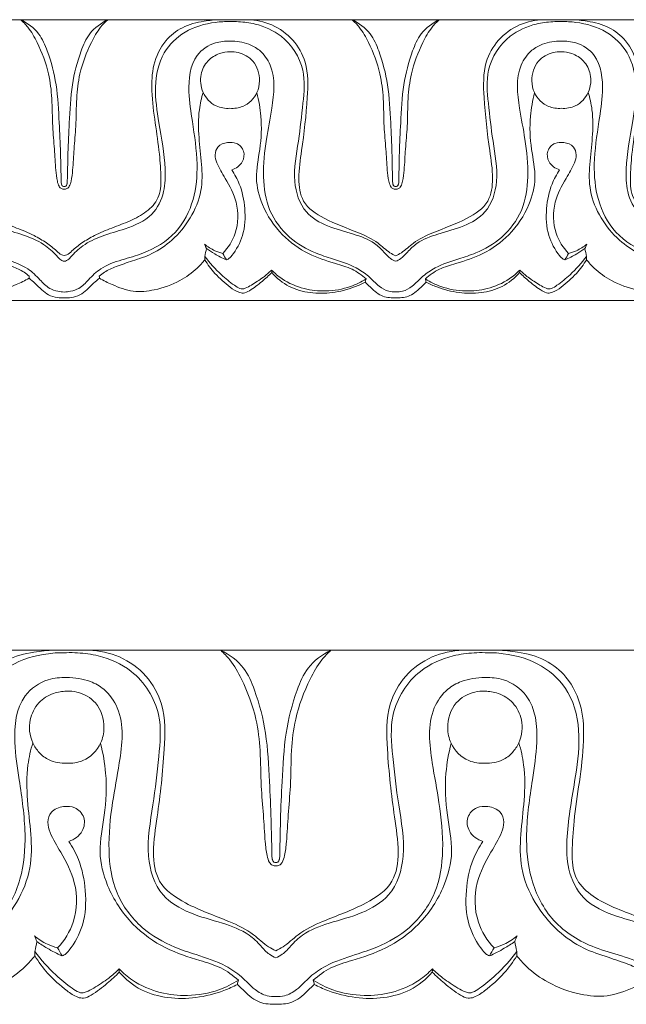
# Model space of a CAD drawing. Units: millimetres. Extents: x -439 to 1129, y -432 to 258.
# Drawn here: x 591 to 638, y -2 to 75 of the extents above; entities that cross this region are included whole.
import ezdxf

# ---------------------------------------------------------------- set-up
doc = ezdxf.new("R2010")
doc.units = ezdxf.units.MM
doc.header["$MEASUREMENT"] = 0
doc.layers.get('0').update_dxf_attribs({"lineweight": 5})

msp = doc.modelspace()

# ---------------------------------------------------------------- linework, layer by layer
for points in [[(594.317, 75.433), (568.344, 75.433)], [(594.317, 75.433), (620.291, 75.433)], [(646.264, 75.433), (620.291, 75.433)], [(594.317, 53.433), (568.344, 53.433)], [(594.317, 53.433), (620.291, 53.433)], [(646.264, 53.433), (620.291, 53.433)], [(578.109, 26.016), (610.898, 26.016)], [(643.687, 26.016), (610.898, 26.016)]]:
    msp.add_lwpolyline(points)
for points, knots in [([(594.317, 56.498), (594.253, 56.507), (594.05, 56.557), (593.622, 57.062), (592.81, 57.841), (591.298, 58.547), (589.401, 59.045), (587.358, 59.897), (586.414, 61.875), (586.363, 64.365), (586.869, 67.078), (587.327, 70.121), (586.786, 72.821), (584.883, 74.662), (582.922, 75.222), (581.709, 75.291), (581.331, 75.281)], [0, 0, 0, 0, 0.195558, 0.608332, 1.918133, 3.612175, 5.503823, 7.889422, 9.905503, 11.700598, 15.382727, 18.231732, 21.016906, 23.319607, 25.826392, 26.961144, 26.961144, 26.961144, 26.961144]), ([(582.104, 75.433), (582.523, 75.427), (583.531, 75.321), (585.077, 74.937), (586.572, 73.748), (587.425, 71.926), (587.498, 69.675), (587.2, 67.36), (586.852, 65.074), (586.706, 63.132), (586.788, 61.436), (587.865, 60.316), (589.168, 59.634), (590.577, 59.123), (591.861, 58.593), (592.906, 57.974), (593.605, 57.446), (594.014, 57.018), (594.25, 56.956), (594.317, 56.944)], [0, 0, 0, 0, 1.256801, 3.038014, 4.696258, 6.831093, 8.885068, 11.434713, 13.907206, 15.856239, 17.399106, 18.815712, 20.278333, 21.820367, 23.309165, 24.446718, 25.453182, 25.965795, 26.170889, 26.170889, 26.170889, 26.170889]), ([(590.896, 75.433), (591.101, 75.251), (591.62, 74.72), (592.41, 73.298), (593.123, 71.425), (593.391, 69.174), (593.371, 67.203), (593.56, 65.337), (593.623, 63.906), (593.733, 62.924), (593.869, 62.42), (594.075, 62.169), (594.245, 62.149), (594.317, 62.155)], [14.266769, 14.266769, 14.266769, 14.266769, 15.091801, 16.488024, 19.142675, 21.102503, 23.310836, 25.106526, 26.775576, 27.649383, 28.090353, 28.347394, 28.56593, 28.56593, 28.56593, 28.56593]), ([(594.317, 62.362), (594.296, 62.36), (594.231, 62.363), (594.149, 62.418), (594.112, 62.504), (594.074, 62.646), (594.079, 62.981), (594.047, 63.781), (594.032, 65.278), (593.912, 67.553), (593.785, 70.26), (593.181, 72.601), (592.381, 74.488), (591.436, 75.174), (590.896, 75.433)], [0, 0, 0, 0, 0.065077, 0.191778, 0.269182, 0.344514, 0.636553, 1.2738, 2.77714, 5.160779, 8.180743, 10.944867, 12.466832, 14.266769, 14.266769, 14.266769, 14.266769]), ([(597.738, 75.433), (597.534, 75.251), (597.014, 74.72), (596.225, 73.298), (595.512, 71.425), (595.244, 69.174), (595.263, 67.203), (595.075, 65.337), (595.012, 63.906), (594.901, 62.924), (594.766, 62.42), (594.56, 62.169), (594.39, 62.149), (594.317, 62.155)], [14.266769, 14.266769, 14.266769, 14.266769, 15.091801, 16.488024, 19.142675, 21.102503, 23.310836, 25.106526, 26.775576, 27.649383, 28.090353, 28.347394, 28.56593, 28.56593, 28.56593, 28.56593]), ([(594.317, 62.362), (594.339, 62.36), (594.404, 62.363), (594.486, 62.418), (594.523, 62.504), (594.561, 62.646), (594.556, 62.981), (594.588, 63.781), (594.603, 65.278), (594.723, 67.553), (594.849, 70.26), (595.453, 72.601), (596.254, 74.488), (597.198, 75.174), (597.738, 75.433)], [0, 0, 0, 0, 0.065077, 0.191778, 0.269182, 0.344514, 0.636553, 1.2738, 2.77714, 5.160779, 8.180743, 10.944867, 12.466832, 14.266769, 14.266769, 14.266769, 14.266769]), ([(606.531, 75.433), (606.112, 75.427), (605.104, 75.321), (603.558, 74.937), (602.063, 73.748), (601.21, 71.926), (601.137, 69.675), (601.435, 67.36), (601.783, 65.074), (601.928, 63.132), (601.847, 61.436), (600.77, 60.316), (599.467, 59.634), (598.058, 59.123), (596.774, 58.593), (595.728, 57.974), (595.03, 57.446), (594.621, 57.018), (594.385, 56.956), (594.317, 56.944)], [0, 0, 0, 0, 1.256801, 3.038014, 4.696258, 6.831093, 8.885068, 11.434713, 13.907206, 15.856239, 17.399106, 18.815712, 20.278333, 21.820367, 23.309165, 24.446718, 25.453182, 25.965795, 26.170889, 26.170889, 26.170889, 26.170889]), ([(594.317, 56.498), (594.382, 56.507), (594.585, 56.557), (595.013, 57.062), (595.825, 57.841), (597.336, 58.547), (599.234, 59.045), (601.276, 59.897), (602.221, 61.875), (602.272, 64.365), (601.766, 67.078), (601.308, 70.121), (601.848, 72.821), (603.752, 74.662), (605.712, 75.222), (606.926, 75.291), (607.304, 75.281)], [0, 0, 0, 0, 0.195558, 0.608332, 1.918133, 3.612175, 5.503823, 7.889422, 9.905503, 11.700598, 15.382727, 18.231732, 21.016906, 23.319607, 25.826392, 26.961144, 26.961144, 26.961144, 26.961144]), ([(607.304, 75.281), (607.529, 75.289), (608.191, 75.281), (609.596, 75.092), (611.709, 74.163), (613.295, 71.697), (613.021, 68.738), (612.698, 65.86), (612.129, 62.998), (612.944, 60.322), (614.98, 59.163), (616.875, 58.693), (618.463, 58.121), (619.317, 57.298), (619.791, 56.739), (620.15, 56.556), (620.291, 56.498)], [26.961144, 26.961144, 26.961144, 26.961144, 27.637215, 28.943023, 31.196243, 34.379307, 36.982085, 39.996258, 43.203874, 45.775573, 47.774204, 49.896288, 51.711108, 52.70739, 53.439821, 53.897032, 53.897032, 53.897032, 53.897032]), ([(608.689, 75.433), (609.335, 75.413), (610.668, 75.137), (612.324, 73.945), (613.47, 71.896), (613.379, 68.84), (613.04, 65.817), (612.601, 63.144), (612.876, 60.988), (614.929, 59.624), (617.017, 58.929), (618.816, 58.09), (619.63, 57.265), (620.138, 56.999), (620.291, 56.925)], [0, 0, 0, 0, 1.939852, 3.967313, 5.960467, 8.763543, 12.991847, 15.207272, 17.035601, 19.140498, 22.06749, 23.798498, 25.001336, 25.511654, 25.511654, 25.511654, 25.511654]), ([(616.87, 75.433), (617.075, 75.251), (617.594, 74.72), (618.383, 73.298), (619.096, 71.425), (619.364, 69.174), (619.345, 67.203), (619.533, 65.337), (619.596, 63.906), (619.707, 62.924), (619.843, 62.42), (620.048, 62.169), (620.218, 62.149), (620.291, 62.155)], [14.266769, 14.266769, 14.266769, 14.266769, 15.091801, 16.488024, 19.142675, 21.102503, 23.310836, 25.106526, 26.775576, 27.649383, 28.090353, 28.347394, 28.56593, 28.56593, 28.56593, 28.56593]), ([(620.291, 62.362), (620.269, 62.36), (620.204, 62.363), (620.122, 62.418), (620.085, 62.504), (620.047, 62.646), (620.053, 62.981), (620.02, 63.781), (620.005, 65.278), (619.886, 67.553), (619.759, 70.26), (619.155, 72.601), (618.354, 74.488), (617.41, 75.174), (616.87, 75.433)], [0, 0, 0, 0, 0.065077, 0.191778, 0.269182, 0.344514, 0.636553, 1.2738, 2.77714, 5.160779, 8.180743, 10.944867, 12.466832, 14.266769, 14.266769, 14.266769, 14.266769]), ([(631.893, 75.433), (631.247, 75.413), (629.914, 75.137), (628.257, 73.945), (627.112, 71.896), (627.203, 68.84), (627.542, 65.817), (627.98, 63.144), (627.705, 60.988), (625.652, 59.624), (623.564, 58.929), (621.766, 58.09), (620.951, 57.265), (620.443, 56.999), (620.291, 56.925)], [0, 0, 0, 0, 1.939852, 3.967313, 5.960467, 8.763543, 12.991847, 15.207272, 17.035601, 19.140498, 22.06749, 23.798498, 25.001336, 25.511654, 25.511654, 25.511654, 25.511654]), ([(623.712, 75.433), (623.507, 75.251), (622.988, 74.72), (622.198, 73.298), (621.485, 71.425), (621.217, 69.174), (621.237, 67.203), (621.048, 65.337), (620.985, 63.906), (620.875, 62.924), (620.739, 62.42), (620.533, 62.169), (620.363, 62.149), (620.291, 62.155)], [14.266769, 14.266769, 14.266769, 14.266769, 15.091801, 16.488024, 19.142675, 21.102503, 23.310836, 25.106526, 26.775576, 27.649383, 28.090353, 28.347394, 28.56593, 28.56593, 28.56593, 28.56593]), ([(620.291, 62.362), (620.312, 62.36), (620.377, 62.363), (620.46, 62.418), (620.497, 62.504), (620.535, 62.646), (620.529, 62.981), (620.561, 63.781), (620.576, 65.278), (620.696, 67.553), (620.823, 70.26), (621.427, 72.601), (622.228, 74.488), (623.172, 75.174), (623.712, 75.433)], [0, 0, 0, 0, 0.065077, 0.191778, 0.269182, 0.344514, 0.636553, 1.2738, 2.77714, 5.160779, 8.180743, 10.944867, 12.466832, 14.266769, 14.266769, 14.266769, 14.266769]), ([(633.278, 75.281), (633.052, 75.289), (632.391, 75.281), (630.986, 75.092), (628.872, 74.163), (627.287, 71.697), (627.561, 68.738), (627.884, 65.86), (628.453, 62.998), (627.638, 60.322), (625.601, 59.163), (623.707, 58.693), (622.119, 58.121), (621.265, 57.298), (620.791, 56.739), (620.432, 56.556), (620.291, 56.498)], [26.961144, 26.961144, 26.961144, 26.961144, 27.637215, 28.943023, 31.196243, 34.379307, 36.982085, 39.996258, 43.203874, 45.775573, 47.774204, 49.896288, 51.711108, 52.70739, 53.439821, 53.897032, 53.897032, 53.897032, 53.897032]), ([(646.264, 56.498), (646.2, 56.507), (645.996, 56.557), (645.569, 57.062), (644.757, 57.841), (643.245, 58.547), (641.348, 59.045), (639.305, 59.897), (638.36, 61.875), (638.31, 64.365), (638.816, 67.078), (639.274, 70.121), (638.733, 72.821), (636.83, 74.662), (634.869, 75.222), (633.656, 75.291), (633.278, 75.281)], [0, 0, 0, 0, 0.195558, 0.608332, 1.918133, 3.612175, 5.503823, 7.889422, 9.905503, 11.700598, 15.382727, 18.231732, 21.016906, 23.319607, 25.826392, 26.961144, 26.961144, 26.961144, 26.961144]), ([(634.051, 75.433), (634.47, 75.427), (635.477, 75.321), (637.024, 74.937), (638.519, 73.748), (639.371, 71.926), (639.444, 69.675), (639.147, 67.36), (638.799, 65.074), (638.653, 63.132), (638.734, 61.436), (639.812, 60.316), (641.115, 59.634), (642.524, 59.123), (643.808, 58.593), (644.853, 57.974), (645.552, 57.446), (645.961, 57.018), (646.197, 56.956), (646.264, 56.944)], [0, 0, 0, 0, 1.256801, 3.038014, 4.696258, 6.831093, 8.885068, 11.434713, 13.907206, 15.856239, 17.399106, 18.815712, 20.278333, 21.820367, 23.309165, 24.446718, 25.453182, 25.965795, 26.170889, 26.170889, 26.170889, 26.170889]), ([(568.344, 54.109), (568.524, 54.099), (568.993, 54.133), (569.756, 54.562), (570.444, 55.367), (571.657, 56.171), (573.112, 56.637), (574.936, 57.212), (576.815, 58.299), (578.415, 60.429), (578.818, 63.22), (578.536, 65.919), (577.974, 68.755), (577.683, 71.344), (578.847, 73), (579.998, 73.643), (581.215, 73.799), (582.683, 73.679), (584.433, 72.484), (584.655, 69.918), (584.223, 67.128), (583.796, 64.307), (584.052, 61.272), (585.425, 58.569), (587.724, 57.187), (589.827, 56.629), (591.384, 56.088), (592.36, 55.124), (593.041, 54.371), (593.76, 54.147), (594.151, 54.093), (594.317, 54.086)], [0, 0, 0, 0, 0.541366, 1.382095, 2.544187, 3.716942, 5.70133, 7.102254, 9.462686, 12.111231, 14.821042, 17.788626, 20.278446, 23.702259, 25.137488, 26.09661, 27.592589, 28.741167, 30.474978, 33.434285, 35.797636, 39.179286, 41.995785, 44.916791, 47.96607, 49.696999, 51.50033, 52.785161, 53.801579, 54.488065, 54.987527, 54.987527, 54.987527, 54.987527]), ([(620.291, 54.109), (620.111, 54.099), (619.641, 54.133), (618.878, 54.562), (618.191, 55.367), (616.978, 56.171), (615.523, 56.637), (613.699, 57.212), (611.82, 58.299), (610.219, 60.429), (609.816, 63.22), (610.099, 65.919), (610.66, 68.755), (610.951, 71.344), (609.788, 73), (608.636, 73.643), (607.419, 73.799), (605.952, 73.679), (604.202, 72.484), (603.98, 69.918), (604.411, 67.128), (604.838, 64.307), (604.583, 61.272), (603.21, 58.569), (600.911, 57.187), (598.808, 56.629), (597.251, 56.088), (596.275, 55.124), (595.594, 54.371), (594.875, 54.147), (594.484, 54.093), (594.317, 54.086)], [0, 0, 0, 0, 0.541366, 1.382095, 2.544187, 3.716942, 5.70133, 7.102254, 9.462686, 12.111231, 14.821042, 17.788626, 20.278446, 23.702259, 25.137488, 26.09661, 27.592589, 28.741167, 30.474978, 33.434285, 35.797636, 39.179286, 41.995785, 44.916791, 47.96607, 49.696999, 51.50033, 52.785161, 53.801579, 54.488065, 54.987527, 54.987527, 54.987527, 54.987527]), ([(620.291, 54.109), (620.471, 54.099), (620.94, 54.133), (621.703, 54.562), (622.391, 55.367), (623.603, 56.171), (625.058, 56.637), (626.883, 57.212), (628.762, 58.299), (630.362, 60.429), (630.765, 63.22), (630.483, 65.919), (629.921, 68.755), (629.63, 71.344), (630.794, 73), (631.945, 73.643), (633.162, 73.799), (634.63, 73.679), (636.38, 72.484), (636.602, 69.918), (636.17, 67.128), (635.743, 64.307), (635.999, 61.272), (637.372, 58.569), (639.671, 57.187), (641.774, 56.629), (643.331, 56.088), (644.307, 55.124), (644.988, 54.371), (645.707, 54.147), (646.098, 54.093), (646.264, 54.086)], [0, 0, 0, 0, 0.541366, 1.382095, 2.544187, 3.716942, 5.70133, 7.102254, 9.462686, 12.111231, 14.821042, 17.788626, 20.278446, 23.702259, 25.137488, 26.09661, 27.592589, 28.741167, 30.474978, 33.434285, 35.797636, 39.179286, 41.995785, 44.916791, 47.96607, 49.696999, 51.50033, 52.785161, 53.801579, 54.488065, 54.987527, 54.987527, 54.987527, 54.987527]), ([(607.304, 72.907), (607.031, 72.91), (606.39, 72.814), (605.483, 72.24), (605.014, 71.312), (604.974, 70.43), (605.169, 69.724), (605.583, 69.097), (606.282, 68.558), (606.936, 68.46), (607.304, 68.486)], [7.145508, 7.145508, 7.145508, 7.145508, 7.964478, 9.051852, 10.241329, 10.944052, 11.689024, 12.41783, 13.178018, 14.285521, 14.285521, 14.285521, 14.285521]), ([(607.304, 68.486), (607.643, 68.465), (608.53, 68.567), (609.443, 69.501), (609.73, 70.864), (609.311, 72.235), (608.181, 72.872), (607.518, 72.919), (607.304, 72.907)], [14.285521, 14.285521, 14.285521, 14.285521, 15.304228, 16.854794, 17.81862, 19.45601, 20.789001, 21.431029, 21.431029, 21.431029, 21.431029]), ([(633.278, 68.486), (632.939, 68.465), (632.051, 68.567), (631.138, 69.501), (630.852, 70.864), (631.27, 72.235), (632.401, 72.872), (633.064, 72.919), (633.278, 72.907)], [14.285521, 14.285521, 14.285521, 14.285521, 15.304228, 16.854794, 17.81862, 19.45601, 20.789001, 21.431029, 21.431029, 21.431029, 21.431029]), ([(633.278, 72.907), (633.551, 72.91), (634.192, 72.814), (635.099, 72.24), (635.568, 71.312), (635.608, 70.43), (635.413, 69.724), (634.999, 69.097), (634.3, 68.558), (633.646, 68.46), (633.278, 68.486)], [7.145508, 7.145508, 7.145508, 7.145508, 7.964478, 9.051852, 10.241329, 10.944052, 11.689024, 12.41783, 13.178018, 14.285521, 14.285521, 14.285521, 14.285521]), ([(591.57, 55.333), (591.443, 55.443), (591.041, 55.754), (590.154, 56.143), (588.89, 56.549), (587.336, 57.066), (585.72, 58.168), (584.349, 59.855), (583.477, 61.935), (583.517, 64.122), (583.797, 66.213), (583.832, 68.125), (583.564, 69.292), (583.429, 69.735)], [3.441042, 3.441042, 3.441042, 3.441042, 3.948506, 4.963141, 6.323234, 7.946052, 9.855736, 12.115719, 14.430523, 16.505305, 18.641306, 20.841771, 22.242887, 22.242887, 22.242887, 22.242887]), ([(597.064, 55.333), (597.192, 55.443), (597.594, 55.754), (598.48, 56.143), (599.745, 56.549), (601.299, 57.066), (602.915, 58.168), (604.286, 59.855), (605.158, 61.935), (605.118, 64.122), (604.837, 66.213), (604.803, 68.125), (605.071, 69.292), (605.206, 69.735)], [3.441042, 3.441042, 3.441042, 3.441042, 3.948506, 4.963141, 6.323234, 7.946052, 9.855736, 12.115719, 14.430523, 16.505305, 18.641306, 20.841771, 22.242887, 22.242887, 22.242887, 22.242887]), ([(617.966, 55.118), (617.635, 55.413), (616.889, 55.949), (615.292, 56.405), (613.335, 57.031), (611.222, 58.545), (609.825, 60.668), (609.203, 63.067), (609.73, 65.37), (609.829, 67.626), (609.565, 69.1), (609.406, 69.7)], [7.99361, 7.99361, 7.99361, 7.99361, 9.328112, 10.701083, 12.948754, 15.475538, 18.347251, 20.468391, 22.767335, 25.388989, 27.268573, 27.268573, 27.268573, 27.268573]), ([(622.616, 55.118), (622.947, 55.413), (623.692, 55.949), (625.289, 56.405), (627.246, 57.031), (629.359, 58.545), (630.756, 60.668), (631.379, 63.067), (630.852, 65.37), (630.753, 67.626), (631.017, 69.1), (631.176, 69.7)], [7.99361, 7.99361, 7.99361, 7.99361, 9.328112, 10.701083, 12.948754, 15.475538, 18.347251, 20.468391, 22.767335, 25.388989, 27.268573, 27.268573, 27.268573, 27.268573]), ([(643.517, 55.333), (643.39, 55.443), (642.988, 55.754), (642.101, 56.143), (640.837, 56.549), (639.283, 57.066), (637.667, 58.168), (636.296, 59.855), (635.424, 61.935), (635.464, 64.122), (635.744, 66.213), (635.779, 68.125), (635.511, 69.292), (635.375, 69.735)], [3.441042, 3.441042, 3.441042, 3.441042, 3.948506, 4.963141, 6.323234, 7.946052, 9.855736, 12.115719, 14.430523, 16.505305, 18.641306, 20.841771, 22.242887, 22.242887, 22.242887, 22.242887]), ([(606.742, 57.107), (607.167, 57.561), (607.972, 58.808), (607.992, 61.063), (607.073, 62.818), (606.336, 63.966), (606.078, 64.835), (606.309, 65.587), (607.071, 65.844), (607.881, 65.823), (608.496, 65.165), (608.353, 64.17), (607.776, 63.777), (607.447, 63.66)], [0, 0, 0, 0, 1.874038, 4.324379, 6.401522, 7.792913, 8.437542, 9.094752, 9.934501, 10.623089, 11.451181, 12.292034, 13.341331, 13.341331, 13.341331, 13.341331]), ([(633.839, 57.107), (633.415, 57.561), (632.61, 58.808), (632.589, 61.063), (633.508, 62.818), (634.246, 63.966), (634.503, 64.835), (634.273, 65.587), (633.511, 65.844), (632.701, 65.823), (632.085, 65.165), (632.228, 64.17), (632.805, 63.777), (633.135, 63.66)], [0, 0, 0, 0, 1.874038, 4.324379, 6.401522, 7.792913, 8.437542, 9.094752, 9.934501, 10.623089, 11.451181, 12.292034, 13.341331, 13.341331, 13.341331, 13.341331]), ([(607.447, 63.66), (607.679, 63.313), (608.196, 62.358), (608.55, 60.589), (608.463, 58.588), (607.79, 57.356), (607.325, 56.802), (607.185, 56.684), (607.071, 56.627), (607.024, 56.608)], [13.341331, 13.341331, 13.341331, 13.341331, 14.600598, 16.588382, 18.738369, 20.528696, 20.692758, 20.920985, 21.073368, 21.073368, 21.073368, 21.073368]), ([(633.135, 63.66), (632.902, 63.313), (632.386, 62.358), (632.032, 60.589), (632.118, 58.588), (632.792, 57.356), (633.257, 56.802), (633.396, 56.684), (633.51, 56.627), (633.557, 56.608)], [13.341331, 13.341331, 13.341331, 13.341331, 14.600598, 16.588382, 18.738369, 20.528696, 20.692758, 20.920985, 21.073368, 21.073368, 21.073368, 21.073368]), ([(605.312, 57.845), (605.554, 57.64), (606.014, 57.342), (606.527, 57.162), (606.742, 57.107)], [1.010196, 1.010196, 1.010196, 1.010196, 1.965169, 2.633429, 2.633429, 2.633429, 2.633429]), ([(607.024, 56.608), (606.711, 56.75), (606.177, 57.026), (605.672, 57.347), (605.462, 57.492)], [21.073368, 21.073368, 21.073368, 21.073368, 22.107941, 22.87372, 22.87372, 22.87372, 22.87372]), ([(633.557, 56.608), (633.871, 56.75), (634.404, 57.026), (634.91, 57.347), (635.12, 57.492)], [21.073368, 21.073368, 21.073368, 21.073368, 22.107941, 22.87372, 22.87372, 22.87372, 22.87372]), ([(635.27, 57.845), (635.028, 57.64), (634.568, 57.342), (634.055, 57.162), (633.839, 57.107)], [1.010196, 1.010196, 1.010196, 1.010196, 1.965169, 2.633429, 2.633429, 2.633429, 2.633429]), ([(591.563, 55.169), (591.239, 54.984), (590.384, 54.579), (588.951, 54.03), (587.078, 54.224), (585.348, 54.837), (584.056, 55.754), (583.485, 56.389), (583.302, 56.623)], [0, 0, 0, 0, 1.12148, 2.851719, 4.505307, 6.640235, 8.311519, 9.207217, 9.207217, 9.207217, 9.207217]), ([(597.072, 55.169), (597.396, 54.984), (598.251, 54.579), (599.683, 54.03), (601.557, 54.224), (603.287, 54.837), (604.578, 55.754), (605.15, 56.389), (605.333, 56.623)], [0, 0, 0, 0, 1.12148, 2.851719, 4.505307, 6.640235, 8.311519, 9.207217, 9.207217, 9.207217, 9.207217]), ([(610.576, 55.612), (610.339, 55.372), (609.777, 54.864), (609.06, 54.317), (608.412, 53.965), (607.85, 54.084), (607.097, 54.629), (606.147, 55.44), (605.564, 56.242), (605.333, 56.623)], [8.180804, 8.180804, 8.180804, 8.180804, 9.197635, 10.446256, 10.945235, 11.30692, 12.093533, 13.714296, 15.059405, 15.059405, 15.059405, 15.059405]), ([(605.337, 56.887), (605.719, 56.366), (606.445, 55.55), (607.42, 54.771), (607.977, 54.395), (608.288, 54.316), (608.609, 54.416), (609.156, 54.727), (609.867, 55.179), (610.365, 55.613), (610.571, 55.812)], [9.473743, 9.473743, 9.473743, 9.473743, 11.422902, 12.737939, 13.232909, 13.429291, 13.672198, 14.210497, 15.330961, 16.194524, 16.194524, 16.194524, 16.194524]), ([(630.005, 55.612), (630.242, 55.372), (630.804, 54.864), (631.522, 54.317), (632.17, 53.965), (632.732, 54.084), (633.484, 54.629), (634.435, 55.44), (635.018, 56.242), (635.249, 56.623)], [8.180804, 8.180804, 8.180804, 8.180804, 9.197635, 10.446256, 10.945235, 11.30692, 12.093533, 13.714296, 15.059405, 15.059405, 15.059405, 15.059405]), ([(635.245, 56.887), (634.863, 56.366), (634.137, 55.55), (633.162, 54.771), (632.604, 54.395), (632.294, 54.316), (631.973, 54.416), (631.426, 54.727), (630.715, 55.179), (630.217, 55.613), (630.011, 55.812)], [9.473743, 9.473743, 9.473743, 9.473743, 11.422902, 12.737939, 13.232909, 13.429291, 13.672198, 14.210497, 15.330961, 16.194524, 16.194524, 16.194524, 16.194524]), ([(643.51, 55.169), (643.186, 54.984), (642.331, 54.579), (640.898, 54.03), (639.024, 54.224), (637.295, 54.837), (636.003, 55.754), (635.432, 56.389), (635.249, 56.623)], [0, 0, 0, 0, 1.12148, 2.851719, 4.505307, 6.640235, 8.311519, 9.207217, 9.207217, 9.207217, 9.207217]), ([(610.571, 55.812), (610.82, 55.559), (611.579, 54.919), (613.037, 54.287), (614.904, 54.093), (616.585, 54.383), (617.587, 54.879), (617.966, 55.118)], [0, 0, 0, 0, 1.071159, 2.967849, 4.665218, 6.645743, 7.99361, 7.99361, 7.99361, 7.99361]), ([(617.903, 54.86), (617.633, 54.719), (616.809, 54.348), (615.356, 53.986), (613.593, 53.969), (611.883, 54.425), (610.961, 55.176), (610.576, 55.612)], [0.268156, 0.268156, 0.268156, 0.268156, 1.18276, 2.978904, 4.713368, 6.427151, 8.180804, 8.180804, 8.180804, 8.180804]), ([(630.011, 55.812), (629.762, 55.559), (629.003, 54.919), (627.545, 54.287), (625.678, 54.093), (623.996, 54.383), (622.994, 54.879), (622.616, 55.118)], [0, 0, 0, 0, 1.071159, 2.967849, 4.665218, 6.645743, 7.99361, 7.99361, 7.99361, 7.99361]), ([(622.679, 54.86), (622.948, 54.719), (623.773, 54.348), (625.225, 53.986), (626.988, 53.969), (628.699, 54.425), (629.62, 55.176), (630.005, 55.612)], [0.268156, 0.268156, 0.268156, 0.268156, 1.18276, 2.978904, 4.713368, 6.427151, 8.180804, 8.180804, 8.180804, 8.180804]), ([(594.317, 53.636), (594.136, 53.624), (593.716, 53.645), (593.081, 53.817), (592.528, 54.277), (592.062, 54.754), (591.717, 55.043), (591.563, 55.169)], [0, 0, 0, 0, 0.544339, 1.258271, 1.925527, 2.675292, 3.275587, 3.275587, 3.275587, 3.275587]), ([(594.317, 53.636), (594.498, 53.624), (594.919, 53.645), (595.554, 53.817), (596.107, 54.277), (596.573, 54.754), (596.917, 55.043), (597.072, 55.169)], [0, 0, 0, 0, 0.544339, 1.258271, 1.925527, 2.675292, 3.275587, 3.275587, 3.275587, 3.275587]), ([(617.903, 54.86), (618.076, 54.683), (618.414, 54.377), (618.885, 53.938), (619.41, 53.698), (619.884, 53.64), (620.174, 53.632), (620.291, 53.636)], [0, 0, 0, 0, 0.746661, 1.376056, 1.928164, 2.4454, 2.797055, 2.797055, 2.797055, 2.797055]), ([(622.679, 54.86), (622.505, 54.683), (622.168, 54.377), (621.696, 53.938), (621.171, 53.698), (620.698, 53.64), (620.408, 53.632), (620.291, 53.636)], [0, 0, 0, 0, 0.746661, 1.376056, 1.928164, 2.4454, 2.797055, 2.797055, 2.797055, 2.797055]), ([(593.527, 26.016), (592.998, 26.008), (591.726, 25.874), (589.774, 25.385), (587.887, 23.871), (586.81, 21.552), (586.718, 18.688), (587.094, 15.741), (587.534, 12.832), (587.717, 10.36), (587.615, 8.202), (586.254, 6.777), (584.61, 5.909), (582.831, 5.258), (581.21, 4.584), (579.89, 3.796), (579.008, 3.124), (578.492, 2.579), (578.194, 2.5), (578.109, 2.484)], [0, 0, 0, 0, 1.256801, 3.038014, 4.696258, 6.831093, 8.885068, 11.434713, 13.907206, 15.856239, 17.399106, 18.815712, 20.278333, 21.820367, 23.309165, 24.446718, 25.453182, 25.965795, 26.170889, 26.170889, 26.170889, 26.170889]), ([(578.109, 1.917), (578.19, 1.929), (578.447, 1.993), (578.987, 2.635), (580.012, 3.626), (581.92, 4.525), (584.315, 5.158), (586.894, 6.243), (588.087, 8.76), (588.151, 11.929), (587.512, 15.382), (586.934, 19.255), (587.616, 22.691), (590.019, 25.034), (592.494, 25.748), (594.026, 25.836), (594.503, 25.823)], [0, 0, 0, 0, 0.195558, 0.608332, 1.918133, 3.612175, 5.503823, 7.889422, 9.905503, 11.700598, 15.382727, 18.231732, 21.016906, 23.319607, 25.826392, 26.961144, 26.961144, 26.961144, 26.961144]), ([(594.503, 25.823), (594.788, 25.832), (595.623, 25.822), (597.397, 25.582), (600.065, 24.4), (602.066, 21.261), (601.72, 17.495), (601.313, 13.832), (600.594, 10.189), (601.623, 6.784), (604.194, 5.309), (606.585, 4.71), (608.591, 3.982), (609.668, 2.935), (610.267, 2.223), (610.72, 1.991), (610.898, 1.917)], [26.961144, 26.961144, 26.961144, 26.961144, 27.637215, 28.943023, 31.196243, 34.379307, 36.982085, 39.996258, 43.203874, 45.775573, 47.774204, 49.896288, 51.711108, 52.70739, 53.439821, 53.897032, 53.897032, 53.897032, 53.897032]), ([(596.251, 26.016), (597.067, 25.991), (598.75, 25.639), (600.841, 24.122), (602.287, 21.515), (602.172, 17.625), (601.745, 13.778), (601.191, 10.376), (601.538, 7.631), (604.13, 5.895), (606.766, 5.011), (609.036, 3.943), (610.064, 2.893), (610.705, 2.555), (610.898, 2.46)], [0, 0, 0, 0, 1.939852, 3.967313, 5.960467, 8.763543, 12.991847, 15.207272, 17.035601, 19.140498, 22.06749, 23.798498, 25.001336, 25.511654, 25.511654, 25.511654, 25.511654]), ([(606.579, 26.016), (606.838, 25.784), (607.493, 25.108), (608.49, 23.298), (609.39, 20.914), (609.728, 18.05), (609.704, 15.542), (609.942, 13.166), (610.021, 11.345), (610.161, 10.096), (610.332, 9.454), (610.592, 9.135), (610.806, 9.11), (610.898, 9.117)], [14.266769, 14.266769, 14.266769, 14.266769, 15.091801, 16.488024, 19.142675, 21.102503, 23.310836, 25.106526, 26.775576, 27.649383, 28.090353, 28.347394, 28.56593, 28.56593, 28.56593, 28.56593]), ([(610.898, 9.381), (610.871, 9.378), (610.789, 9.381), (610.685, 9.451), (610.638, 9.561), (610.59, 9.742), (610.597, 10.169), (610.556, 11.187), (610.538, 13.092), (610.386, 15.987), (610.226, 19.432), (609.464, 22.412), (608.453, 24.813), (607.261, 25.686), (606.579, 26.016)], [0, 0, 0, 0, 0.065077, 0.191778, 0.269182, 0.344514, 0.636553, 1.2738, 2.77714, 5.160779, 8.180743, 10.944867, 12.466832, 14.266769, 14.266769, 14.266769, 14.266769]), ([(615.217, 26.016), (614.958, 25.784), (614.303, 25.108), (613.306, 23.298), (612.406, 20.914), (612.068, 18.05), (612.092, 15.542), (611.854, 13.166), (611.775, 11.345), (611.635, 10.096), (611.464, 9.454), (611.204, 9.135), (610.99, 9.11), (610.898, 9.117)], [14.266769, 14.266769, 14.266769, 14.266769, 15.091801, 16.488024, 19.142675, 21.102503, 23.310836, 25.106526, 26.775576, 27.649383, 28.090353, 28.347394, 28.56593, 28.56593, 28.56593, 28.56593]), ([(610.898, 9.381), (610.925, 9.378), (611.007, 9.381), (611.111, 9.451), (611.158, 9.561), (611.206, 9.742), (611.199, 10.169), (611.24, 11.187), (611.258, 13.092), (611.409, 15.987), (611.57, 19.432), (612.332, 22.412), (613.343, 24.813), (614.535, 25.686), (615.217, 26.016)], [0, 0, 0, 0, 0.065077, 0.191778, 0.269182, 0.344514, 0.636553, 1.2738, 2.77714, 5.160779, 8.180743, 10.944867, 12.466832, 14.266769, 14.266769, 14.266769, 14.266769]), ([(625.545, 26.016), (624.729, 25.991), (623.046, 25.639), (620.955, 24.122), (619.509, 21.515), (619.624, 17.625), (620.051, 13.778), (620.605, 10.376), (620.258, 7.631), (617.666, 5.895), (615.03, 5.011), (612.76, 3.943), (611.732, 2.893), (611.091, 2.555), (610.898, 2.46)], [0, 0, 0, 0, 1.939852, 3.967313, 5.960467, 8.763543, 12.991847, 15.207272, 17.035601, 19.140498, 22.06749, 23.798498, 25.001336, 25.511654, 25.511654, 25.511654, 25.511654]), ([(627.292, 25.823), (627.008, 25.832), (626.173, 25.822), (624.399, 25.582), (621.731, 24.4), (619.73, 21.261), (620.076, 17.495), (620.483, 13.832), (621.202, 10.189), (620.173, 6.784), (617.602, 5.309), (615.211, 4.71), (613.205, 3.982), (612.128, 2.935), (611.529, 2.223), (611.076, 1.991), (610.898, 1.917)], [26.961144, 26.961144, 26.961144, 26.961144, 27.637215, 28.943023, 31.196243, 34.379307, 36.982085, 39.996258, 43.203874, 45.775573, 47.774204, 49.896288, 51.711108, 52.70739, 53.439821, 53.897032, 53.897032, 53.897032, 53.897032]), ([(643.687, 1.917), (643.605, 1.929), (643.349, 1.993), (642.809, 2.635), (641.784, 3.626), (639.876, 4.525), (637.48, 5.158), (634.902, 6.243), (633.709, 8.76), (633.645, 11.929), (634.284, 15.382), (634.862, 19.255), (634.18, 22.691), (631.777, 25.034), (629.302, 25.748), (627.77, 25.836), (627.292, 25.823)], [0, 0, 0, 0, 0.195558, 0.608332, 1.918133, 3.612175, 5.503823, 7.889422, 9.905503, 11.700598, 15.382727, 18.231732, 21.016906, 23.319607, 25.826392, 26.961144, 26.961144, 26.961144, 26.961144]), ([(628.269, 26.016), (628.798, 26.008), (630.07, 25.874), (632.022, 25.385), (633.909, 23.871), (634.985, 21.552), (635.078, 18.688), (634.702, 15.741), (634.262, 12.832), (634.079, 10.36), (634.181, 8.202), (635.542, 6.777), (637.186, 5.909), (638.965, 5.258), (640.586, 4.584), (641.906, 3.796), (642.788, 3.124), (643.304, 2.579), (643.602, 2.5), (643.687, 2.484)], [0, 0, 0, 0, 1.256801, 3.038014, 4.696258, 6.831093, 8.885068, 11.434713, 13.907206, 15.856239, 17.399106, 18.815712, 20.278333, 21.820367, 23.309165, 24.446718, 25.453182, 25.965795, 26.170889, 26.170889, 26.170889, 26.170889]), ([(610.898, -1.124), (610.67, -1.136), (610.078, -1.094), (609.115, -0.546), (608.247, 0.477), (606.716, 1.501), (604.879, 2.094), (602.577, 2.826), (600.205, 4.209), (598.184, 6.919), (597.675, 10.472), (598.031, 13.907), (598.741, 17.517), (599.108, 20.812), (597.639, 22.919), (596.185, 23.738), (594.649, 23.937), (592.796, 23.784), (590.587, 22.263), (590.307, 18.996), (590.852, 15.446), (591.391, 11.855), (591.068, 7.992), (589.335, 4.553), (586.432, 2.794), (583.778, 2.084), (581.812, 1.395), (580.58, 0.169), (579.721, -0.79), (578.813, -1.075), (578.319, -1.144), (578.109, -1.153)], [0, 0, 0, 0, 0.541366, 1.382095, 2.544187, 3.716942, 5.70133, 7.102254, 9.462686, 12.111231, 14.821042, 17.788626, 20.278446, 23.702259, 25.137488, 26.09661, 27.592589, 28.741167, 30.474978, 33.434285, 35.797636, 39.179286, 41.995785, 44.916791, 47.96607, 49.696999, 51.50033, 52.785161, 53.801579, 54.488065, 54.987527, 54.987527, 54.987527, 54.987527]), ([(610.898, -1.124), (611.125, -1.136), (611.718, -1.094), (612.681, -0.546), (613.549, 0.477), (615.08, 1.501), (616.917, 2.094), (619.219, 2.826), (621.591, 4.209), (623.612, 6.919), (624.121, 10.472), (623.765, 13.907), (623.055, 17.517), (622.688, 20.812), (624.157, 22.919), (625.611, 23.738), (627.147, 23.937), (629, 23.784), (631.208, 22.263), (631.489, 18.996), (630.944, 15.446), (630.405, 11.855), (630.728, 7.992), (632.461, 4.553), (635.364, 2.794), (638.018, 2.084), (639.984, 1.395), (641.216, 0.169), (642.075, -0.79), (642.983, -1.075), (643.477, -1.144), (643.687, -1.153)], [0, 0, 0, 0, 0.541366, 1.382095, 2.544187, 3.716942, 5.70133, 7.102254, 9.462686, 12.111231, 14.821042, 17.788626, 20.278446, 23.702259, 25.137488, 26.09661, 27.592589, 28.741167, 30.474978, 33.434285, 35.797636, 39.179286, 41.995785, 44.916791, 47.96607, 49.696999, 51.50033, 52.785161, 53.801579, 54.488065, 54.987527, 54.987527, 54.987527, 54.987527]), ([(594.503, 22.802), (594.159, 22.805), (593.349, 22.682), (592.204, 21.952), (591.612, 20.771), (591.561, 19.648), (591.808, 18.75), (592.331, 17.953), (593.213, 17.266), (594.039, 17.141), (594.503, 17.175)], [7.145508, 7.145508, 7.145508, 7.145508, 7.964478, 9.051852, 10.241329, 10.944052, 11.689024, 12.41783, 13.178018, 14.285521, 14.285521, 14.285521, 14.285521]), ([(594.503, 17.175), (594.931, 17.147), (596.052, 17.278), (597.204, 18.466), (597.565, 20.201), (597.037, 21.946), (595.61, 22.756), (594.773, 22.817), (594.503, 22.802)], [14.285521, 14.285521, 14.285521, 14.285521, 15.304228, 16.854794, 17.81862, 19.45601, 20.789001, 21.431029, 21.431029, 21.431029, 21.431029]), ([(627.292, 17.175), (626.865, 17.147), (625.744, 17.278), (624.592, 18.466), (624.23, 20.201), (624.759, 21.946), (626.185, 22.756), (627.023, 22.817), (627.292, 22.802)], [14.285521, 14.285521, 14.285521, 14.285521, 15.304228, 16.854794, 17.81862, 19.45601, 20.789001, 21.431029, 21.431029, 21.431029, 21.431029]), ([(627.292, 22.802), (627.637, 22.805), (628.447, 22.682), (629.592, 21.952), (630.184, 20.771), (630.235, 19.648), (629.988, 18.75), (629.465, 17.953), (628.583, 17.266), (627.757, 17.141), (627.292, 17.175)], [7.145508, 7.145508, 7.145508, 7.145508, 7.964478, 9.051852, 10.241329, 10.944052, 11.689024, 12.41783, 13.178018, 14.285521, 14.285521, 14.285521, 14.285521]), ([(581.577, 0.434), (581.737, 0.574), (582.245, 0.97), (583.364, 1.465), (584.961, 1.982), (586.922, 2.64), (588.963, 4.043), (590.694, 6.189), (591.794, 8.837), (591.744, 11.62), (591.389, 14.281), (591.346, 16.716), (591.684, 18.201), (591.855, 18.764)], [3.441042, 3.441042, 3.441042, 3.441042, 3.948506, 4.963141, 6.323234, 7.946052, 9.855736, 12.115719, 14.430523, 16.505305, 18.641306, 20.841771, 22.242887, 22.242887, 22.242887, 22.242887]), ([(607.963, 0.161), (607.545, 0.536), (606.604, 1.218), (604.588, 1.799), (602.117, 2.595), (599.45, 4.523), (597.686, 7.225), (596.9, 10.277), (597.566, 13.209), (597.691, 16.08), (597.357, 17.955), (597.157, 18.72)], [7.99361, 7.99361, 7.99361, 7.99361, 9.328112, 10.701083, 12.948754, 15.475538, 18.347251, 20.468391, 22.767335, 25.388989, 27.268573, 27.268573, 27.268573, 27.268573]), ([(613.833, 0.161), (614.251, 0.536), (615.192, 1.218), (617.208, 1.799), (619.679, 2.595), (622.346, 4.523), (624.11, 7.225), (624.896, 10.277), (624.23, 13.209), (624.105, 16.08), (624.439, 17.955), (624.639, 18.72)], [7.99361, 7.99361, 7.99361, 7.99361, 9.328112, 10.701083, 12.948754, 15.475538, 18.347251, 20.468391, 22.767335, 25.388989, 27.268573, 27.268573, 27.268573, 27.268573]), ([(640.219, 0.434), (640.058, 0.574), (639.551, 0.97), (638.431, 1.465), (636.835, 1.982), (634.874, 2.64), (632.833, 4.043), (631.102, 6.189), (630.002, 8.837), (630.052, 11.62), (630.407, 14.281), (630.45, 16.716), (630.112, 18.201), (629.941, 18.764)], [3.441042, 3.441042, 3.441042, 3.441042, 3.948506, 4.963141, 6.323234, 7.946052, 9.855736, 12.115719, 14.430523, 16.505305, 18.641306, 20.841771, 22.242887, 22.242887, 22.242887, 22.242887]), ([(593.794, 2.692), (594.33, 3.27), (595.346, 4.857), (595.372, 7.727), (594.212, 9.961), (593.281, 11.422), (592.956, 12.528), (593.247, 13.485), (594.209, 13.812), (595.231, 13.785), (596.009, 12.948), (595.828, 11.681), (595.1, 11.181), (594.684, 11.032)], [0, 0, 0, 0, 1.874038, 4.324379, 6.401522, 7.792913, 8.437542, 9.094752, 9.934501, 10.623089, 11.451181, 12.292034, 13.341331, 13.341331, 13.341331, 13.341331]), ([(628.002, 2.692), (627.466, 3.27), (626.45, 4.857), (626.424, 7.727), (627.584, 9.961), (628.515, 11.422), (628.84, 12.528), (628.549, 13.485), (627.587, 13.812), (626.564, 13.785), (625.787, 12.948), (625.968, 11.681), (626.696, 11.181), (627.112, 11.032)], [0, 0, 0, 0, 1.874038, 4.324379, 6.401522, 7.792913, 8.437542, 9.094752, 9.934501, 10.623089, 11.451181, 12.292034, 13.341331, 13.341331, 13.341331, 13.341331]), ([(594.684, 11.032), (594.977, 10.591), (595.629, 9.375), (596.076, 7.124), (595.967, 4.577), (595.117, 3.009), (594.53, 2.304), (594.353, 2.153), (594.21, 2.081), (594.15, 2.057)], [13.341331, 13.341331, 13.341331, 13.341331, 14.600598, 16.588382, 18.738369, 20.528696, 20.692758, 20.920985, 21.073368, 21.073368, 21.073368, 21.073368]), ([(627.112, 11.032), (626.819, 10.591), (626.167, 9.375), (625.72, 7.124), (625.829, 4.577), (626.679, 3.009), (627.266, 2.304), (627.442, 2.153), (627.586, 2.081), (627.646, 2.057)], [13.341331, 13.341331, 13.341331, 13.341331, 14.600598, 16.588382, 18.738369, 20.528696, 20.692758, 20.920985, 21.073368, 21.073368, 21.073368, 21.073368]), ([(591.988, 3.631), (592.294, 3.371), (592.874, 2.992), (593.522, 2.762), (593.794, 2.692)], [1.010196, 1.010196, 1.010196, 1.010196, 1.965169, 2.633429, 2.633429, 2.633429, 2.633429]), ([(594.15, 2.057), (593.754, 2.238), (593.081, 2.589), (592.443, 2.998), (592.178, 3.182)], [21.073368, 21.073368, 21.073368, 21.073368, 22.107941, 22.87372, 22.87372, 22.87372, 22.87372]), ([(627.646, 2.057), (628.042, 2.238), (628.715, 2.589), (629.353, 2.998), (629.618, 3.182)], [21.073368, 21.073368, 21.073368, 21.073368, 22.107941, 22.87372, 22.87372, 22.87372, 22.87372]), ([(629.807, 3.631), (629.502, 3.371), (628.922, 2.992), (628.274, 2.762), (628.002, 2.692)], [1.010196, 1.010196, 1.010196, 1.010196, 1.965169, 2.633429, 2.633429, 2.633429, 2.633429]), ([(592.02, 2.412), (592.502, 1.749), (593.419, 0.71), (594.65, -0.281), (595.353, -0.76), (595.745, -0.86), (596.151, -0.733), (596.841, -0.336), (597.739, 0.238), (598.367, 0.791), (598.627, 1.044)], [9.473743, 9.473743, 9.473743, 9.473743, 11.422902, 12.737939, 13.232909, 13.429291, 13.672198, 14.210497, 15.330961, 16.194524, 16.194524, 16.194524, 16.194524]), ([(629.776, 2.412), (629.294, 1.749), (628.377, 0.71), (627.146, -0.281), (626.443, -0.76), (626.051, -0.86), (625.645, -0.733), (624.955, -0.336), (624.057, 0.238), (623.429, 0.791), (623.168, 1.044)], [9.473743, 9.473743, 9.473743, 9.473743, 11.422902, 12.737939, 13.232909, 13.429291, 13.672198, 14.210497, 15.330961, 16.194524, 16.194524, 16.194524, 16.194524]), ([(581.586, 0.226), (581.995, -0.01), (583.074, -0.525), (584.883, -1.224), (587.249, -0.978), (589.432, -0.198), (591.062, 0.97), (591.784, 1.778), (592.015, 2.076)], [0, 0, 0, 0, 1.12148, 2.851719, 4.505307, 6.640235, 8.311519, 9.207217, 9.207217, 9.207217, 9.207217]), ([(598.634, 0.789), (598.335, 0.484), (597.625, -0.162), (596.72, -0.859), (595.902, -1.307), (595.192, -1.155), (594.243, -0.462), (593.042, 0.57), (592.306, 1.591), (592.015, 2.076)], [8.180804, 8.180804, 8.180804, 8.180804, 9.197635, 10.446256, 10.945235, 11.30692, 12.093533, 13.714296, 15.059405, 15.059405, 15.059405, 15.059405]), ([(623.161, 0.789), (623.461, 0.484), (624.17, -0.162), (625.076, -0.859), (625.894, -1.307), (626.604, -1.155), (627.553, -0.462), (628.754, 0.57), (629.49, 1.591), (629.781, 2.076)], [8.180804, 8.180804, 8.180804, 8.180804, 9.197635, 10.446256, 10.945235, 11.30692, 12.093533, 13.714296, 15.059405, 15.059405, 15.059405, 15.059405]), ([(640.21, 0.226), (639.801, -0.01), (638.722, -0.525), (636.913, -1.224), (634.547, -0.978), (632.364, -0.198), (630.734, 0.97), (630.012, 1.778), (629.781, 2.076)], [0, 0, 0, 0, 1.12148, 2.851719, 4.505307, 6.640235, 8.311519, 9.207217, 9.207217, 9.207217, 9.207217]), ([(598.627, 1.044), (598.942, 0.722), (599.9, -0.092), (601.74, -0.897), (604.097, -1.144), (606.22, -0.775), (607.485, -0.144), (607.963, 0.161)], [0, 0, 0, 0, 1.071159, 2.967849, 4.665218, 6.645743, 7.99361, 7.99361, 7.99361, 7.99361]), ([(607.883, -0.168), (607.543, -0.347), (606.502, -0.82), (604.669, -1.281), (602.443, -1.301), (600.284, -0.721), (599.12, 0.234), (598.634, 0.789)], [0.268156, 0.268156, 0.268156, 0.268156, 1.18276, 2.978904, 4.713368, 6.427151, 8.180804, 8.180804, 8.180804, 8.180804]), ([(623.168, 1.044), (622.854, 0.722), (621.896, -0.092), (620.056, -0.897), (617.698, -1.144), (615.576, -0.775), (614.311, -0.144), (613.833, 0.161)], [0, 0, 0, 0, 1.071159, 2.967849, 4.665218, 6.645743, 7.99361, 7.99361, 7.99361, 7.99361]), ([(613.912, -0.168), (614.253, -0.347), (615.294, -0.82), (617.127, -1.281), (619.353, -1.301), (621.512, -0.721), (622.675, 0.234), (623.161, 0.789)], [0.268156, 0.268156, 0.268156, 0.268156, 1.18276, 2.978904, 4.713368, 6.427151, 8.180804, 8.180804, 8.180804, 8.180804]), ([(607.883, -0.168), (608.102, -0.393), (608.529, -0.783), (609.124, -1.341), (609.786, -1.647), (610.384, -1.721), (610.75, -1.731), (610.898, -1.726)], [0, 0, 0, 0, 0.746661, 1.376056, 1.928164, 2.4454, 2.797055, 2.797055, 2.797055, 2.797055]), ([(613.912, -0.168), (613.694, -0.393), (613.267, -0.783), (612.672, -1.341), (612.01, -1.647), (611.412, -1.721), (611.046, -1.731), (610.898, -1.726)], [0, 0, 0, 0, 0.746661, 1.376056, 1.928164, 2.4454, 2.797055, 2.797055, 2.797055, 2.797055])]:
    msp.add_open_spline(points, degree=3, knots=knots)
for points in [[(605.462, 57.492), (605.412, 57.609), (605.362, 57.727), (605.312, 57.845)], [(605.337, 56.887), (605.379, 57.088), (605.42, 57.29), (605.462, 57.492)], [(606.742, 57.107), (606.836, 56.941), (606.93, 56.774), (607.024, 56.608)], [(633.839, 57.107), (633.745, 56.941), (633.651, 56.774), (633.557, 56.608)], [(635.12, 57.492), (635.17, 57.609), (635.22, 57.727), (635.27, 57.845)], [(635.245, 56.887), (635.203, 57.088), (635.161, 57.29), (635.12, 57.492)], [(605.333, 56.623), (605.334, 56.711), (605.335, 56.799), (605.337, 56.887)], [(635.249, 56.623), (635.248, 56.711), (635.246, 56.799), (635.245, 56.887)], [(610.571, 55.812), (610.573, 55.746), (610.575, 55.679), (610.576, 55.612)], [(630.011, 55.812), (630.009, 55.746), (630.007, 55.679), (630.005, 55.612)], [(591.563, 55.169), (591.566, 55.224), (591.568, 55.278), (591.57, 55.333)], [(597.072, 55.169), (597.069, 55.224), (597.067, 55.278), (597.064, 55.333)], [(617.966, 55.118), (617.945, 55.032), (617.924, 54.946), (617.903, 54.86)], [(622.616, 55.118), (622.637, 55.032), (622.658, 54.946), (622.679, 54.86)], [(592.178, 3.182), (592.115, 3.331), (592.052, 3.481), (591.988, 3.631)], [(592.02, 2.412), (592.073, 2.668), (592.125, 2.925), (592.178, 3.182)], [(629.618, 3.182), (629.681, 3.331), (629.744, 3.481), (629.807, 3.631)], [(629.776, 2.412), (629.723, 2.668), (629.67, 2.925), (629.618, 3.182)], [(592.015, 2.076), (592.016, 2.188), (592.018, 2.3), (592.02, 2.412)], [(593.794, 2.692), (593.913, 2.48), (594.032, 2.269), (594.15, 2.057)], [(628.002, 2.692), (627.883, 2.48), (627.764, 2.269), (627.646, 2.057)], [(629.781, 2.076), (629.78, 2.188), (629.778, 2.3), (629.776, 2.412)], [(598.627, 1.044), (598.63, 0.959), (598.632, 0.874), (598.634, 0.789)], [(623.168, 1.044), (623.166, 0.959), (623.164, 0.874), (623.161, 0.789)], [(607.963, 0.161), (607.937, 0.052), (607.91, -0.058), (607.883, -0.168)], [(613.833, 0.161), (613.859, 0.052), (613.886, -0.058), (613.912, -0.168)]]:
    msp.add_open_spline(points, degree=3)

doc.saveas('drawing.dxf')
